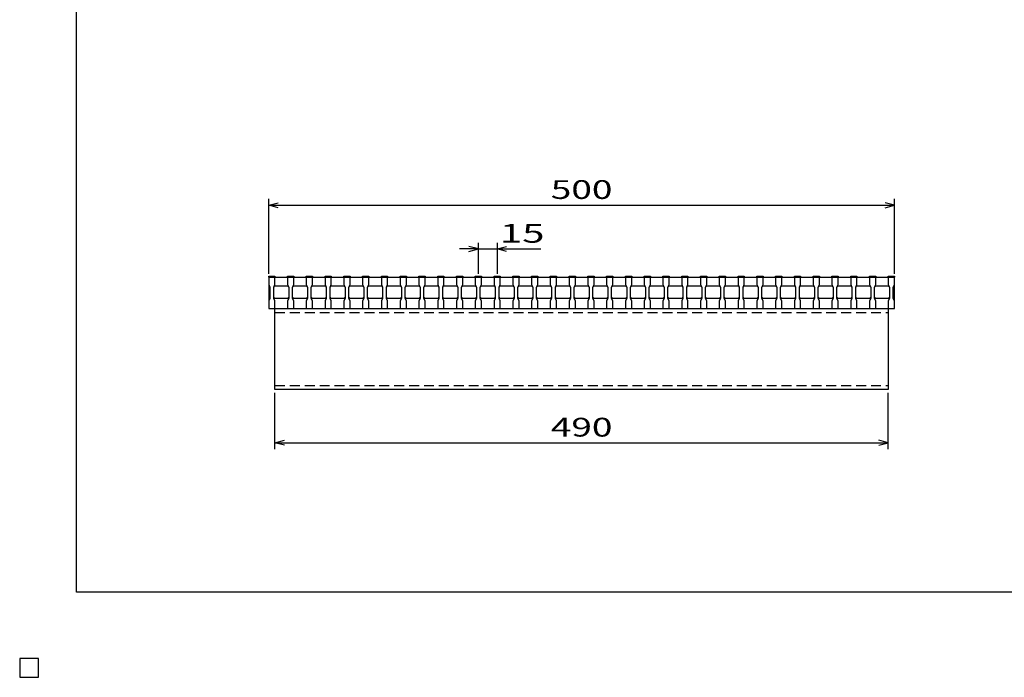
# Model space of a CAD drawing. Units: millimetres. Extents: x -182 to 173, y -128 to 105.
# Drawn here: x -182 to -25, y -128 to -23 of the extents above; entities that cross this region are included whole.
import ezdxf
from ezdxf.enums import TextEntityAlignment as Align

# ---------------------------------------------------------------- set-up
doc = ezdxf.new("R2010")
doc.units = ezdxf.units.MM
doc.header["$LTSCALE"] = 0.25
doc.linetypes.add('DASHED2', pattern=[9.525, 6.35, -3.175])
for name, color, linetype in [('16', 7, 'Continuous'), ('22', 7, 'Continuous'), ('24', 7, 'Continuous')]:
    doc.layers.add(name, color=color, linetype=linetype)
doc.styles.add('dcStyle0', font='txt.shx', dxfattribs={"width": 0.833333, "bigfont": 'bigfont'})

msp = doc.modelspace()

# ---------------------------------------------------------------- linework, layer by layer
at = {"color": 150, "linetype": 'Continuous', "lineweight": 25}
for p, q in [((-172.9, -114.65), (-172.9, 105.35)), ((173.1, -114.65), (-172.9, -114.65)), ((-179, -125.25), (-182, -125.25)), ((-182, -125.25), (-182, -128.25)), ((-179, -125.25), (-182, -125.25)), ((-182, -125.25), (-182, -128.25)), ((-179, -125.25), (-182, -125.25)), ((-182, -125.25), (-182, -128.25)), ((-179, -125.25), (-182, -125.25)), ((-182, -125.25), (-182, -128.25)), ((-179, -125.25), (-182, -125.25)), ((-182, -125.25), (-182, -128.25)), ((-179, -128.25), (-179, -125.25)), ((-179, -128.25), (-179, -125.25)), ((-179, -128.25), (-179, -125.25)), ((-179, -128.25), (-179, -125.25)), ((-179, -128.25), (-179, -125.25)), ((-182, -128.25), (-179, -128.25)), ((-182, -128.25), (-179, -128.25)), ((-182, -128.25), (-179, -128.25)), ((-182, -128.25), (-179, -128.25)), ((-182, -128.25), (-179, -128.25))]:
    msp.add_line(p, q, dxfattribs=at)
at = {"layer": '16', "color": 3, "linetype": 'Continuous', "lineweight": 25}
for p, q in [((-142.2, -64.25), (-142.2, -64.11)), ((-142.2, -64.11), (-141.2, -64.11)), ((-142.2, -64.25), (-142.2, -65.45)), ((-141.2, -64.25), (-142.2, -64.25)), ((-142.2, -64.25), (-142.2, -69.25)), ((-142.2, -64.25), (-42.2, -64.25)), ((-141.2, -64.11), (-141.2, -64.25)), ((-141.2, -65.45), (-141.2, -64.25)), ((-139.2, -64.25), (-139.2, -64.11)), ((-139.2, -64.11), (-138.2, -64.11)), ((-139.2, -64.25), (-139.2, -65.45)), ((-138.2, -64.25), (-139.2, -64.25)), ((-138.2, -64.11), (-138.2, -64.25)), ((-138.2, -65.45), (-138.2, -64.25)), ((-136.2, -64.25), (-136.2, -64.11)), ((-136.2, -64.11), (-135.2, -64.11)), ((-136.2, -64.25), (-136.2, -65.45)), ((-135.2, -64.25), (-136.2, -64.25)), ((-135.2, -64.11), (-135.2, -64.25)), ((-135.2, -65.45), (-135.2, -64.25)), ((-133.2, -64.25), (-133.2, -64.11)), ((-133.2, -64.11), (-132.2, -64.11)), ((-133.2, -64.25), (-133.2, -65.45)), ((-132.2, -64.25), (-133.2, -64.25)), ((-132.2, -64.11), (-132.2, -64.25)), ((-132.2, -65.45), (-132.2, -64.25)), ((-130.2, -64.25), (-130.2, -64.11)), ((-130.2, -64.11), (-129.2, -64.11)), ((-130.2, -64.25), (-130.2, -65.45)), ((-129.2, -64.25), (-130.2, -64.25)), ((-129.2, -64.11), (-129.2, -64.25)), ((-129.2, -65.45), (-129.2, -64.25)), ((-127.2, -64.25), (-127.2, -64.11)), ((-127.2, -64.11), (-126.2, -64.11)), ((-127.2, -64.25), (-127.2, -65.45)), ((-126.2, -64.25), (-127.2, -64.25)), ((-126.2, -64.11), (-126.2, -64.25)), ((-126.2, -65.45), (-126.2, -64.25)), ((-124.2, -64.25), (-124.2, -64.11)), ((-124.2, -64.11), (-123.2, -64.11)), ((-124.2, -64.25), (-124.2, -65.45)), ((-123.2, -64.25), (-124.2, -64.25)), ((-123.2, -64.11), (-123.2, -64.25)), ((-123.2, -65.45), (-123.2, -64.25)), ((-121.2, -64.25), (-121.2, -64.11)), ((-121.2, -64.11), (-120.2, -64.11)), ((-121.2, -64.25), (-121.2, -65.45)), ((-120.2, -64.25), (-121.2, -64.25)), ((-120.2, -64.11), (-120.2, -64.25)), ((-120.2, -65.45), (-120.2, -64.25)), ((-118.2, -64.25), (-118.2, -64.11)), ((-118.2, -64.11), (-117.2, -64.11)), ((-118.2, -64.25), (-118.2, -65.45)), ((-117.2, -64.25), (-118.2, -64.25)), ((-117.2, -64.11), (-117.2, -64.25)), ((-117.2, -65.45), (-117.2, -64.25)), ((-115.2, -64.25), (-115.2, -64.11)), ((-115.2, -64.11), (-114.2, -64.11)), ((-115.2, -64.25), (-115.2, -65.45)), ((-114.2, -64.25), (-115.2, -64.25)), ((-114.2, -64.11), (-114.2, -64.25)), ((-114.2, -65.45), (-114.2, -64.25)), ((-112.2, -64.25), (-112.2, -64.11)), ((-112.2, -64.11), (-111.2, -64.11)), ((-112.2, -64.25), (-112.2, -65.45)), ((-111.2, -64.25), (-112.2, -64.25)), ((-111.2, -64.11), (-111.2, -64.25)), ((-111.2, -65.45), (-111.2, -64.25)), ((-109.2, -64.25), (-109.2, -64.11)), ((-109.2, -64.11), (-108.2, -64.11)), ((-109.2, -64.25), (-109.2, -65.45)), ((-108.2, -64.25), (-109.2, -64.25)), ((-108.2, -64.11), (-108.2, -64.25)), ((-108.2, -65.45), (-108.2, -64.25)), ((-106.2, -64.25), (-106.2, -64.11)), ((-106.2, -64.11), (-105.2, -64.11)), ((-106.2, -64.25), (-106.2, -65.45)), ((-105.2, -64.25), (-106.2, -64.25)), ((-105.2, -64.11), (-105.2, -64.25)), ((-105.2, -65.45), (-105.2, -64.25)), ((-103.2, -64.25), (-103.2, -64.11)), ((-103.2, -64.11), (-102.2, -64.11)), ((-103.2, -64.25), (-103.2, -65.45)), ((-102.2, -64.25), (-103.2, -64.25)), ((-102.2, -64.11), (-102.2, -64.25)), ((-102.2, -65.45), (-102.2, -64.25)), ((-100.2, -64.25), (-100.2, -64.11)), ((-100.2, -64.11), (-99.2, -64.11)), ((-100.2, -64.25), (-100.2, -65.45)), ((-99.2, -64.25), (-100.2, -64.25)), ((-99.2, -64.11), (-99.2, -64.25)), ((-99.2, -65.45), (-99.2, -64.25)), ((-97.2, -64.25), (-97.2, -64.11)), ((-97.2, -64.11), (-96.2, -64.11)), ((-97.2, -64.25), (-97.2, -65.45)), ((-96.2, -64.25), (-97.2, -64.25)), ((-96.2, -64.11), (-96.2, -64.25)), ((-96.2, -65.45), (-96.2, -64.25)), ((-94.2, -64.25), (-94.2, -64.11)), ((-94.2, -64.11), (-93.2, -64.11)), ((-94.2, -64.25), (-94.2, -65.45)), ((-93.2, -64.25), (-94.2, -64.25)), ((-93.2, -64.11), (-93.2, -64.25)), ((-93.2, -65.45), (-93.2, -64.25)), ((-91.2, -64.25), (-91.2, -64.11)), ((-91.2, -64.11), (-90.2, -64.11)), ((-91.2, -64.25), (-91.2, -65.45)), ((-90.2, -64.25), (-91.2, -64.25)), ((-90.2, -64.11), (-90.2, -64.25)), ((-90.2, -65.45), (-90.2, -64.25)), ((-88.2, -64.25), (-88.2, -64.11)), ((-88.2, -64.11), (-87.2, -64.11)), ((-88.2, -64.25), (-88.2, -65.45)), ((-87.2, -64.25), (-88.2, -64.25)), ((-87.2, -64.11), (-87.2, -64.25)), ((-87.2, -65.45), (-87.2, -64.25)), ((-85.2, -64.25), (-85.2, -64.11)), ((-85.2, -64.11), (-84.2, -64.11)), ((-85.2, -64.25), (-85.2, -65.45)), ((-84.2, -64.25), (-85.2, -64.25)), ((-84.2, -64.11), (-84.2, -64.25)), ((-84.2, -65.45), (-84.2, -64.25)), ((-82.2, -64.25), (-82.2, -64.11)), ((-82.2, -64.11), (-81.2, -64.11)), ((-82.2, -64.25), (-82.2, -65.45)), ((-81.2, -64.25), (-82.2, -64.25)), ((-81.2, -64.11), (-81.2, -64.25)), ((-81.2, -65.45), (-81.2, -64.25)), ((-79.2, -64.25), (-79.2, -64.11)), ((-79.2, -64.11), (-78.2, -64.11)), ((-79.2, -64.25), (-79.2, -65.45)), ((-78.2, -64.25), (-79.2, -64.25)), ((-78.2, -64.11), (-78.2, -64.25)), ((-78.2, -65.45), (-78.2, -64.25)), ((-76.2, -64.25), (-76.2, -64.11)), ((-76.2, -64.11), (-75.2, -64.11)), ((-76.2, -64.25), (-76.2, -65.45)), ((-75.2, -64.25), (-76.2, -64.25)), ((-75.2, -64.11), (-75.2, -64.25)), ((-75.2, -65.45), (-75.2, -64.25)), ((-73.2, -64.25), (-73.2, -64.11)), ((-73.2, -64.11), (-72.2, -64.11)), ((-73.2, -64.25), (-73.2, -65.45)), ((-72.2, -64.25), (-73.2, -64.25)), ((-72.2, -64.11), (-72.2, -64.25)), ((-72.2, -65.45), (-72.2, -64.25)), ((-70.2, -64.25), (-70.2, -64.11)), ((-70.2, -64.11), (-69.2, -64.11)), ((-70.2, -64.25), (-70.2, -65.45)), ((-69.2, -64.25), (-70.2, -64.25)), ((-69.2, -64.11), (-69.2, -64.25)), ((-69.2, -65.45), (-69.2, -64.25)), ((-67.2, -64.25), (-67.2, -64.11)), ((-67.2, -64.11), (-66.2, -64.11)), ((-67.2, -64.25), (-67.2, -65.45)), ((-66.2, -64.25), (-67.2, -64.25)), ((-66.2, -64.11), (-66.2, -64.25)), ((-66.2, -65.45), (-66.2, -64.25)), ((-64.2, -64.25), (-64.2, -64.11)), ((-64.2, -64.11), (-63.2, -64.11)), ((-64.2, -64.25), (-64.2, -65.45)), ((-63.2, -64.25), (-64.2, -64.25)), ((-63.2, -64.11), (-63.2, -64.25)), ((-63.2, -65.45), (-63.2, -64.25)), ((-61.2, -64.25), (-61.2, -64.11)), ((-61.2, -64.11), (-60.2, -64.11)), ((-61.2, -64.25), (-61.2, -65.45)), ((-60.2, -64.25), (-61.2, -64.25)), ((-60.2, -64.11), (-60.2, -64.25)), ((-60.2, -65.45), (-60.2, -64.25)), ((-58.2, -64.25), (-58.2, -64.11)), ((-58.2, -64.11), (-57.2, -64.11)), ((-58.2, -64.25), (-58.2, -65.45)), ((-57.2, -64.25), (-58.2, -64.25)), ((-57.2, -64.11), (-57.2, -64.25)), ((-57.2, -65.45), (-57.2, -64.25)), ((-55.2, -64.25), (-55.2, -64.11)), ((-55.2, -64.11), (-54.2, -64.11)), ((-55.2, -64.25), (-55.2, -65.45)), ((-54.2, -64.25), (-55.2, -64.25)), ((-54.2, -64.11), (-54.2, -64.25)), ((-54.2, -65.45), (-54.2, -64.25)), ((-52.2, -64.25), (-52.2, -64.11)), ((-52.2, -64.11), (-51.2, -64.11)), ((-52.2, -64.25), (-52.2, -65.45)), ((-51.2, -64.25), (-52.2, -64.25)), ((-51.2, -64.11), (-51.2, -64.25)), ((-51.2, -65.45), (-51.2, -64.25)), ((-49.2, -64.25), (-49.2, -64.11)), ((-49.2, -64.11), (-48.2, -64.11)), ((-49.2, -64.25), (-49.2, -65.45)), ((-48.2, -64.25), (-49.2, -64.25)), ((-48.2, -64.11), (-48.2, -64.25)), ((-48.2, -65.45), (-48.2, -64.25)), ((-46.2, -64.25), (-46.2, -64.11)), ((-46.2, -64.11), (-45.2, -64.11)), ((-46.2, -64.25), (-46.2, -65.45)), ((-45.2, -64.25), (-46.2, -64.25)), ((-45.2, -64.11), (-45.2, -64.25)), ((-45.2, -65.45), (-45.2, -64.25)), ((-43.2, -64.25), (-43.2, -64.11)), ((-43.2, -64.11), (-42.2, -64.11)), ((-43.2, -64.25), (-43.2, -65.45)), ((-42.2, -64.25), (-43.2, -64.25)), ((-42.2, -64.11), (-42.2, -64.25)), ((-42.2, -65.45), (-42.2, -64.25)), ((-42.2, -69.25), (-42.2, -64.25)), ((-142.2, -65.45), (-142, -65.85)), ((-142, -65.85), (-142, -67.65)), ((-141.4, -65.85), (-141.2, -65.45)), ((-141.4, -65.85), (-141.2, -65.65)), ((-141.4, -67.65), (-141.4, -65.85)), ((-141.2, -65.65), (-139.2, -65.65)), ((-139.2, -65.45), (-139, -65.85)), ((-139.2, -65.65), (-139, -65.85)), ((-139, -65.85), (-139, -67.65)), ((-138.4, -65.85), (-138.2, -65.45)), ((-138.4, -65.85), (-138.2, -65.65)), ((-138.4, -67.65), (-138.4, -65.85)), ((-138.2, -65.65), (-136.2, -65.65)), ((-136.2, -65.45), (-136, -65.85)), ((-136.2, -65.65), (-136, -65.85)), ((-136, -65.85), (-136, -67.65)), ((-135.4, -65.85), (-135.2, -65.45)), ((-135.4, -65.85), (-135.2, -65.65)), ((-135.4, -67.65), (-135.4, -65.85)), ((-135.2, -65.65), (-133.2, -65.65)), ((-133.2, -65.45), (-133, -65.85)), ((-133.2, -65.65), (-133, -65.85)), ((-133, -65.85), (-133, -67.65)), ((-132.4, -65.85), (-132.2, -65.45)), ((-132.4, -65.85), (-132.2, -65.65)), ((-132.4, -67.65), (-132.4, -65.85)), ((-132.2, -65.65), (-130.2, -65.65)), ((-130.2, -65.45), (-130, -65.85)), ((-130.2, -65.65), (-130, -65.85)), ((-130, -65.85), (-130, -67.65)), ((-129.4, -65.85), (-129.2, -65.45)), ((-129.4, -65.85), (-129.2, -65.65)), ((-129.4, -67.65), (-129.4, -65.85)), ((-129.2, -65.65), (-127.2, -65.65)), ((-127.2, -65.45), (-127, -65.85)), ((-127.2, -65.65), (-127, -65.85)), ((-127, -65.85), (-127, -67.65)), ((-126.4, -65.85), (-126.2, -65.45)), ((-126.4, -65.85), (-126.2, -65.65)), ((-126.4, -67.65), (-126.4, -65.85)), ((-126.2, -65.65), (-124.2, -65.65)), ((-124.2, -65.45), (-124, -65.85)), ((-124.2, -65.65), (-124, -65.85)), ((-124, -65.85), (-124, -67.65)), ((-123.4, -65.85), (-123.2, -65.45)), ((-123.4, -65.85), (-123.2, -65.65)), ((-123.4, -67.65), (-123.4, -65.85)), ((-123.2, -65.65), (-121.2, -65.65)), ((-121.2, -65.45), (-121, -65.85)), ((-121.2, -65.65), (-121, -65.85)), ((-121, -65.85), (-121, -67.65)), ((-120.4, -65.85), (-120.2, -65.45)), ((-120.4, -65.85), (-120.2, -65.65)), ((-120.4, -67.65), (-120.4, -65.85)), ((-120.2, -65.65), (-118.2, -65.65)), ((-118.2, -65.45), (-118, -65.85)), ((-118.2, -65.65), (-118, -65.85)), ((-118, -65.85), (-118, -67.65)), ((-117.4, -65.85), (-117.2, -65.45)), ((-117.4, -65.85), (-117.2, -65.65)), ((-117.4, -67.65), (-117.4, -65.85)), ((-117.2, -65.65), (-115.2, -65.65)), ((-115.2, -65.45), (-115, -65.85)), ((-115.2, -65.65), (-115, -65.85)), ((-115, -65.85), (-115, -67.65)), ((-114.4, -65.85), (-114.2, -65.45)), ((-114.4, -65.85), (-114.2, -65.65)), ((-114.4, -67.65), (-114.4, -65.85)), ((-114.2, -65.65), (-112.2, -65.65)), ((-112.2, -65.45), (-112, -65.85)), ((-112.2, -65.65), (-112, -65.85)), ((-112, -65.85), (-112, -67.65)), ((-111.4, -65.85), (-111.2, -65.45)), ((-111.4, -65.85), (-111.2, -65.65)), ((-111.4, -67.65), (-111.4, -65.85)), ((-111.2, -65.65), (-109.2, -65.65)), ((-109.2, -65.45), (-109, -65.85)), ((-109.2, -65.65), (-109, -65.85)), ((-109, -65.85), (-109, -67.65)), ((-108.4, -65.85), (-108.2, -65.45)), ((-108.4, -65.85), (-108.2, -65.65)), ((-108.4, -67.65), (-108.4, -65.85)), ((-108.2, -65.65), (-106.2, -65.65)), ((-106.2, -65.45), (-106, -65.85)), ((-106.2, -65.65), (-106, -65.85)), ((-106, -65.85), (-106, -67.65)), ((-105.4, -65.85), (-105.2, -65.45)), ((-105.4, -65.85), (-105.2, -65.65)), ((-105.4, -67.65), (-105.4, -65.85)), ((-105.2, -65.65), (-103.2, -65.65)), ((-103.2, -65.45), (-103, -65.85)), ((-103.2, -65.65), (-103, -65.85)), ((-103, -65.85), (-103, -67.65)), ((-102.4, -65.85), (-102.2, -65.45)), ((-102.4, -65.85), (-102.2, -65.65)), ((-102.4, -67.65), (-102.4, -65.85)), ((-102.2, -65.65), (-100.2, -65.65)), ((-100.2, -65.45), (-100, -65.85)), ((-100.2, -65.65), (-100, -65.85)), ((-100, -65.85), (-100, -67.65)), ((-99.4, -65.85), (-99.2, -65.45)), ((-99.4, -65.85), (-99.2, -65.65)), ((-99.4, -67.65), (-99.4, -65.85)), ((-99.2, -65.65), (-97.2, -65.65)), ((-97.2, -65.45), (-97, -65.85)), ((-97.2, -65.65), (-97, -65.85)), ((-97, -65.85), (-97, -67.65)), ((-96.4, -65.85), (-96.2, -65.45)), ((-96.4, -65.85), (-96.2, -65.65)), ((-96.4, -67.65), (-96.4, -65.85)), ((-96.2, -65.65), (-94.2, -65.65)), ((-94.2, -65.45), (-94, -65.85)), ((-94.2, -65.65), (-94, -65.85)), ((-94, -65.85), (-94, -67.65)), ((-93.4, -65.85), (-93.2, -65.45)), ((-93.4, -65.85), (-93.2, -65.65)), ((-93.4, -67.65), (-93.4, -65.85)), ((-93.2, -65.65), (-91.2, -65.65)), ((-91.2, -65.45), (-91, -65.85)), ((-91.2, -65.65), (-91, -65.85)), ((-91, -65.85), (-91, -67.65)), ((-90.4, -65.85), (-90.2, -65.45)), ((-90.4, -65.85), (-90.2, -65.65)), ((-90.4, -67.65), (-90.4, -65.85)), ((-90.2, -65.65), (-88.2, -65.65)), ((-88.2, -65.45), (-88, -65.85)), ((-88.2, -65.65), (-88, -65.85)), ((-88, -65.85), (-88, -67.65)), ((-87.4, -65.85), (-87.2, -65.45)), ((-87.4, -65.85), (-87.2, -65.65)), ((-87.4, -67.65), (-87.4, -65.85)), ((-87.2, -65.65), (-85.2, -65.65)), ((-85.2, -65.45), (-85, -65.85)), ((-85.2, -65.65), (-85, -65.85)), ((-85, -65.85), (-85, -67.65)), ((-84.4, -65.85), (-84.2, -65.45)), ((-84.4, -65.85), (-84.2, -65.65)), ((-84.4, -67.65), (-84.4, -65.85)), ((-84.2, -65.65), (-82.2, -65.65)), ((-82.2, -65.45), (-82, -65.85)), ((-82.2, -65.65), (-82, -65.85)), ((-82, -65.85), (-82, -67.65)), ((-81.4, -65.85), (-81.2, -65.45)), ((-81.4, -65.85), (-81.2, -65.65)), ((-81.4, -67.65), (-81.4, -65.85)), ((-81.2, -65.65), (-79.2, -65.65)), ((-79.2, -65.45), (-79, -65.85)), ((-79.2, -65.65), (-79, -65.85)), ((-79, -65.85), (-79, -67.65)), ((-78.4, -65.85), (-78.2, -65.45)), ((-78.4, -65.85), (-78.2, -65.65)), ((-78.4, -67.65), (-78.4, -65.85)), ((-78.2, -65.65), (-76.2, -65.65)), ((-76.2, -65.45), (-76, -65.85)), ((-76.2, -65.65), (-76, -65.85)), ((-76, -65.85), (-76, -67.65)), ((-75.4, -65.85), (-75.2, -65.45)), ((-75.4, -65.85), (-75.2, -65.65)), ((-75.4, -67.65), (-75.4, -65.85)), ((-75.2, -65.65), (-73.2, -65.65)), ((-73.2, -65.45), (-73, -65.85)), ((-73.2, -65.65), (-73, -65.85)), ((-73, -65.85), (-73, -67.65)), ((-72.4, -65.85), (-72.2, -65.45)), ((-72.4, -65.85), (-72.2, -65.65)), ((-72.4, -67.65), (-72.4, -65.85)), ((-72.2, -65.65), (-70.2, -65.65)), ((-70.2, -65.45), (-70, -65.85)), ((-70.2, -65.65), (-70, -65.85)), ((-70, -65.85), (-70, -67.65)), ((-69.4, -65.85), (-69.2, -65.45)), ((-69.4, -65.85), (-69.2, -65.65)), ((-69.4, -67.65), (-69.4, -65.85)), ((-69.2, -65.65), (-67.2, -65.65)), ((-67.2, -65.45), (-67, -65.85)), ((-67.2, -65.65), (-67, -65.85)), ((-67, -65.85), (-67, -67.65)), ((-66.4, -65.85), (-66.2, -65.45)), ((-66.4, -65.85), (-66.2, -65.65)), ((-66.4, -67.65), (-66.4, -65.85)), ((-66.2, -65.65), (-64.2, -65.65)), ((-64.2, -65.45), (-64, -65.85)), ((-64.2, -65.65), (-64, -65.85)), ((-64, -65.85), (-64, -67.65)), ((-63.4, -65.85), (-63.2, -65.45)), ((-63.4, -65.85), (-63.2, -65.65)), ((-63.4, -67.65), (-63.4, -65.85)), ((-63.2, -65.65), (-61.2, -65.65)), ((-61.2, -65.45), (-61, -65.85)), ((-61.2, -65.65), (-61, -65.85)), ((-61, -65.85), (-61, -67.65)), ((-60.4, -65.85), (-60.2, -65.45)), ((-60.4, -65.85), (-60.2, -65.65)), ((-60.4, -67.65), (-60.4, -65.85)), ((-60.2, -65.65), (-58.2, -65.65)), ((-58.2, -65.45), (-58, -65.85)), ((-58.2, -65.65), (-58, -65.85)), ((-58, -65.85), (-58, -67.65)), ((-57.4, -65.85), (-57.2, -65.45)), ((-57.4, -65.85), (-57.2, -65.65)), ((-57.4, -67.65), (-57.4, -65.85)), ((-57.2, -65.65), (-55.2, -65.65)), ((-55.2, -65.45), (-55, -65.85)), ((-55.2, -65.65), (-55, -65.85)), ((-55, -65.85), (-55, -67.65)), ((-54.4, -65.85), (-54.2, -65.45)), ((-54.4, -65.85), (-54.2, -65.65)), ((-54.4, -67.65), (-54.4, -65.85)), ((-54.2, -65.65), (-52.2, -65.65)), ((-52.2, -65.45), (-52, -65.85)), ((-52.2, -65.65), (-52, -65.85)), ((-52, -65.85), (-52, -67.65)), ((-51.4, -65.85), (-51.2, -65.45)), ((-51.4, -65.85), (-51.2, -65.65)), ((-51.4, -67.65), (-51.4, -65.85)), ((-51.2, -65.65), (-49.2, -65.65)), ((-49.2, -65.45), (-49, -65.85)), ((-49.2, -65.65), (-49, -65.85)), ((-49, -65.85), (-49, -67.65)), ((-48.4, -65.85), (-48.2, -65.45)), ((-48.4, -65.85), (-48.2, -65.65)), ((-48.4, -67.65), (-48.4, -65.85)), ((-48.2, -65.65), (-46.2, -65.65)), ((-46.2, -65.45), (-46, -65.85)), ((-46.2, -65.65), (-46, -65.85)), ((-46, -65.85), (-46, -67.65)), ((-45.4, -65.85), (-45.2, -65.45)), ((-45.4, -65.85), (-45.2, -65.65)), ((-45.4, -67.65), (-45.4, -65.85)), ((-45.2, -65.65), (-43.2, -65.65)), ((-43.2, -65.45), (-43, -65.85)), ((-43.2, -65.65), (-43, -65.85)), ((-43, -65.85), (-43, -67.65)), ((-42.4, -65.85), (-42.2, -65.45)), ((-42.4, -67.65), (-42.4, -65.85)), ((-142, -67.65), (-142.2, -68.05)), ((-141.2, -67.65), (-141.4, -67.45)), ((-141.2, -68.05), (-141.4, -67.65)), ((-139.2, -67.65), (-141.2, -67.65)), ((-139, -67.45), (-139.2, -67.65)), ((-139, -67.65), (-139.2, -68.05)), ((-138.2, -67.65), (-138.4, -67.45)), ((-138.2, -68.05), (-138.4, -67.65)), ((-136.2, -67.65), (-138.2, -67.65)), ((-136, -67.45), (-136.2, -67.65)), ((-136, -67.65), (-136.2, -68.05)), ((-135.2, -67.65), (-135.4, -67.45)), ((-135.2, -68.05), (-135.4, -67.65)), ((-133.2, -67.65), (-135.2, -67.65)), ((-133, -67.45), (-133.2, -67.65)), ((-133, -67.65), (-133.2, -68.05)), ((-132.2, -67.65), (-132.4, -67.45)), ((-132.2, -68.05), (-132.4, -67.65)), ((-130.2, -67.65), (-132.2, -67.65)), ((-130, -67.45), (-130.2, -67.65)), ((-130, -67.65), (-130.2, -68.05)), ((-129.2, -67.65), (-129.4, -67.45)), ((-129.2, -68.05), (-129.4, -67.65)), ((-127.2, -67.65), (-129.2, -67.65)), ((-127, -67.45), (-127.2, -67.65)), ((-127, -67.65), (-127.2, -68.05)), ((-126.2, -67.65), (-126.4, -67.45)), ((-126.2, -68.05), (-126.4, -67.65)), ((-124.2, -67.65), (-126.2, -67.65)), ((-124, -67.45), (-124.2, -67.65)), ((-124, -67.65), (-124.2, -68.05)), ((-123.2, -67.65), (-123.4, -67.45)), ((-123.2, -68.05), (-123.4, -67.65)), ((-121.2, -67.65), (-123.2, -67.65)), ((-121, -67.45), (-121.2, -67.65)), ((-121, -67.65), (-121.2, -68.05)), ((-120.2, -67.65), (-120.4, -67.45)), ((-120.2, -68.05), (-120.4, -67.65)), ((-118.2, -67.65), (-120.2, -67.65)), ((-118, -67.45), (-118.2, -67.65)), ((-118, -67.65), (-118.2, -68.05)), ((-117.2, -67.65), (-117.4, -67.45)), ((-117.2, -68.05), (-117.4, -67.65)), ((-115.2, -67.65), (-117.2, -67.65)), ((-115, -67.45), (-115.2, -67.65)), ((-115, -67.65), (-115.2, -68.05)), ((-114.2, -67.65), (-114.4, -67.45)), ((-114.2, -68.05), (-114.4, -67.65)), ((-112.2, -67.65), (-114.2, -67.65)), ((-112, -67.45), (-112.2, -67.65)), ((-112, -67.65), (-112.2, -68.05)), ((-111.2, -67.65), (-111.4, -67.45)), ((-111.2, -68.05), (-111.4, -67.65)), ((-109.2, -67.65), (-111.2, -67.65)), ((-109, -67.45), (-109.2, -67.65)), ((-109, -67.65), (-109.2, -68.05)), ((-108.2, -67.65), (-108.4, -67.45)), ((-108.2, -68.05), (-108.4, -67.65)), ((-106.2, -67.65), (-108.2, -67.65)), ((-106, -67.45), (-106.2, -67.65)), ((-106, -67.65), (-106.2, -68.05)), ((-105.2, -67.65), (-105.4, -67.45)), ((-105.2, -68.05), (-105.4, -67.65)), ((-103.2, -67.65), (-105.2, -67.65)), ((-103, -67.45), (-103.2, -67.65)), ((-103, -67.65), (-103.2, -68.05)), ((-102.2, -67.65), (-102.4, -67.45)), ((-102.2, -68.05), (-102.4, -67.65)), ((-100.2, -67.65), (-102.2, -67.65)), ((-100, -67.45), (-100.2, -67.65)), ((-100, -67.65), (-100.2, -68.05)), ((-99.2, -67.65), (-99.4, -67.45)), ((-99.2, -68.05), (-99.4, -67.65)), ((-97.2, -67.65), (-99.2, -67.65)), ((-97, -67.45), (-97.2, -67.65)), ((-97, -67.65), (-97.2, -68.05)), ((-96.2, -67.65), (-96.4, -67.45)), ((-96.2, -68.05), (-96.4, -67.65)), ((-94.2, -67.65), (-96.2, -67.65)), ((-94, -67.45), (-94.2, -67.65)), ((-94, -67.65), (-94.2, -68.05)), ((-93.2, -67.65), (-93.4, -67.45)), ((-93.2, -68.05), (-93.4, -67.65)), ((-91.2, -67.65), (-93.2, -67.65)), ((-91, -67.45), (-91.2, -67.65)), ((-91, -67.65), (-91.2, -68.05)), ((-90.2, -67.65), (-90.4, -67.45)), ((-90.2, -68.05), (-90.4, -67.65)), ((-88.2, -67.65), (-90.2, -67.65)), ((-88, -67.45), (-88.2, -67.65)), ((-88, -67.65), (-88.2, -68.05)), ((-87.2, -67.65), (-87.4, -67.45)), ((-87.2, -68.05), (-87.4, -67.65)), ((-85.2, -67.65), (-87.2, -67.65)), ((-85, -67.45), (-85.2, -67.65)), ((-85, -67.65), (-85.2, -68.05)), ((-84.2, -67.65), (-84.4, -67.45)), ((-84.2, -68.05), (-84.4, -67.65)), ((-82.2, -67.65), (-84.2, -67.65)), ((-82, -67.45), (-82.2, -67.65)), ((-82, -67.65), (-82.2, -68.05)), ((-81.2, -67.65), (-81.4, -67.45)), ((-81.2, -68.05), (-81.4, -67.65)), ((-79.2, -67.65), (-81.2, -67.65)), ((-79, -67.45), (-79.2, -67.65)), ((-79, -67.65), (-79.2, -68.05)), ((-78.2, -67.65), (-78.4, -67.45)), ((-78.2, -68.05), (-78.4, -67.65)), ((-76.2, -67.65), (-78.2, -67.65)), ((-76, -67.45), (-76.2, -67.65)), ((-76, -67.65), (-76.2, -68.05)), ((-75.2, -67.65), (-75.4, -67.45)), ((-75.2, -68.05), (-75.4, -67.65)), ((-73.2, -67.65), (-75.2, -67.65)), ((-73, -67.45), (-73.2, -67.65)), ((-73, -67.65), (-73.2, -68.05)), ((-72.2, -67.65), (-72.4, -67.45)), ((-72.2, -68.05), (-72.4, -67.65)), ((-70.2, -67.65), (-72.2, -67.65)), ((-70, -67.45), (-70.2, -67.65)), ((-70, -67.65), (-70.2, -68.05)), ((-69.2, -67.65), (-69.4, -67.45)), ((-69.2, -68.05), (-69.4, -67.65)), ((-67.2, -67.65), (-69.2, -67.65)), ((-67, -67.45), (-67.2, -67.65)), ((-67, -67.65), (-67.2, -68.05)), ((-66.2, -67.65), (-66.4, -67.45)), ((-66.2, -68.05), (-66.4, -67.65)), ((-64.2, -67.65), (-66.2, -67.65)), ((-64, -67.45), (-64.2, -67.65)), ((-64, -67.65), (-64.2, -68.05)), ((-63.2, -67.65), (-63.4, -67.45)), ((-63.2, -68.05), (-63.4, -67.65)), ((-61.2, -67.65), (-63.2, -67.65)), ((-61, -67.45), (-61.2, -67.65)), ((-61, -67.65), (-61.2, -68.05)), ((-60.2, -67.65), (-60.4, -67.45)), ((-60.2, -68.05), (-60.4, -67.65)), ((-58.2, -67.65), (-60.2, -67.65)), ((-58, -67.45), (-58.2, -67.65)), ((-58, -67.65), (-58.2, -68.05)), ((-57.2, -67.65), (-57.4, -67.45)), ((-57.2, -68.05), (-57.4, -67.65)), ((-55.2, -67.65), (-57.2, -67.65)), ((-55, -67.45), (-55.2, -67.65)), ((-55, -67.65), (-55.2, -68.05)), ((-54.2, -67.65), (-54.4, -67.45)), ((-54.2, -68.05), (-54.4, -67.65)), ((-52.2, -67.65), (-54.2, -67.65)), ((-52, -67.45), (-52.2, -67.65)), ((-52, -67.65), (-52.2, -68.05)), ((-51.2, -67.65), (-51.4, -67.45)), ((-51.2, -68.05), (-51.4, -67.65)), ((-49.2, -67.65), (-51.2, -67.65)), ((-49, -67.45), (-49.2, -67.65)), ((-49, -67.65), (-49.2, -68.05)), ((-48.2, -67.65), (-48.4, -67.45)), ((-48.2, -68.05), (-48.4, -67.65)), ((-46.2, -67.65), (-48.2, -67.65)), ((-46, -67.45), (-46.2, -67.65)), ((-46, -67.65), (-46.2, -68.05)), ((-45.2, -67.65), (-45.4, -67.45)), ((-45.2, -68.05), (-45.4, -67.65)), ((-43.2, -67.65), (-45.2, -67.65)), ((-43, -67.45), (-43.2, -67.65)), ((-43, -67.65), (-43.2, -68.05)), ((-42.2, -68.05), (-42.4, -67.65)), ((-142.2, -68.05), (-142.2, -69.25)), ((-141.2, -69.25), (-141.2, -68.05)), ((-139.2, -68.05), (-139.2, -69.25)), ((-138.2, -69.25), (-138.2, -68.05)), ((-136.2, -68.05), (-136.2, -69.25)), ((-135.2, -69.25), (-135.2, -68.05)), ((-133.2, -68.05), (-133.2, -69.25)), ((-132.2, -69.25), (-132.2, -68.05)), ((-130.2, -68.05), (-130.2, -69.25)), ((-129.2, -69.25), (-129.2, -68.05)), ((-127.2, -68.05), (-127.2, -69.25)), ((-126.2, -69.25), (-126.2, -68.05)), ((-124.2, -68.05), (-124.2, -69.25)), ((-123.2, -69.25), (-123.2, -68.05)), ((-121.2, -68.05), (-121.2, -69.25)), ((-120.2, -69.25), (-120.2, -68.05)), ((-118.2, -68.05), (-118.2, -69.25)), ((-117.2, -69.25), (-117.2, -68.05)), ((-115.2, -68.05), (-115.2, -69.25)), ((-114.2, -69.25), (-114.2, -68.05)), ((-112.2, -68.05), (-112.2, -69.25)), ((-111.2, -69.25), (-111.2, -68.05)), ((-109.2, -68.05), (-109.2, -69.25)), ((-108.2, -69.25), (-108.2, -68.05)), ((-106.2, -68.05), (-106.2, -69.25)), ((-105.2, -69.25), (-105.2, -68.05)), ((-103.2, -68.05), (-103.2, -69.25)), ((-102.2, -69.25), (-102.2, -68.05)), ((-100.2, -68.05), (-100.2, -69.25)), ((-99.2, -69.25), (-99.2, -68.05)), ((-97.2, -68.05), (-97.2, -69.25)), ((-96.2, -69.25), (-96.2, -68.05)), ((-94.2, -68.05), (-94.2, -69.25)), ((-93.2, -69.25), (-93.2, -68.05)), ((-91.2, -68.05), (-91.2, -69.25)), ((-90.2, -69.25), (-90.2, -68.05)), ((-88.2, -68.05), (-88.2, -69.25)), ((-87.2, -69.25), (-87.2, -68.05)), ((-85.2, -68.05), (-85.2, -69.25)), ((-84.2, -69.25), (-84.2, -68.05)), ((-82.2, -68.05), (-82.2, -69.25)), ((-81.2, -69.25), (-81.2, -68.05)), ((-79.2, -68.05), (-79.2, -69.25)), ((-78.2, -69.25), (-78.2, -68.05)), ((-76.2, -68.05), (-76.2, -69.25)), ((-75.2, -69.25), (-75.2, -68.05)), ((-73.2, -68.05), (-73.2, -69.25)), ((-72.2, -69.25), (-72.2, -68.05)), ((-70.2, -68.05), (-70.2, -69.25)), ((-69.2, -69.25), (-69.2, -68.05)), ((-67.2, -68.05), (-67.2, -69.25)), ((-66.2, -69.25), (-66.2, -68.05)), ((-64.2, -68.05), (-64.2, -69.25)), ((-63.2, -69.25), (-63.2, -68.05)), ((-61.2, -68.05), (-61.2, -69.25)), ((-60.2, -69.25), (-60.2, -68.05)), ((-58.2, -68.05), (-58.2, -69.25)), ((-57.2, -69.25), (-57.2, -68.05)), ((-55.2, -68.05), (-55.2, -69.25)), ((-54.2, -69.25), (-54.2, -68.05)), ((-52.2, -68.05), (-52.2, -69.25)), ((-51.2, -69.25), (-51.2, -68.05)), ((-49.2, -68.05), (-49.2, -69.25)), ((-48.2, -69.25), (-48.2, -68.05)), ((-46.2, -68.05), (-46.2, -69.25)), ((-45.2, -69.25), (-45.2, -68.05)), ((-43.2, -68.05), (-43.2, -69.25)), ((-42.2, -69.25), (-42.2, -68.05)), ((-142.2, -69.25), (-141.2, -69.25)), ((-142.2, -69.25), (-42.2, -69.25)), ((-141.2, -69.25), (-43.2, -69.25)), ((-141.2, -82.25), (-141.2, -69.25)), ((-139.2, -69.25), (-138.2, -69.25)), ((-136.2, -69.25), (-135.2, -69.25)), ((-133.2, -69.25), (-132.2, -69.25)), ((-130.2, -69.25), (-129.2, -69.25)), ((-127.2, -69.25), (-126.2, -69.25)), ((-124.2, -69.25), (-123.2, -69.25)), ((-121.2, -69.25), (-120.2, -69.25)), ((-118.2, -69.25), (-117.2, -69.25)), ((-115.2, -69.25), (-114.2, -69.25)), ((-112.2, -69.25), (-111.2, -69.25)), ((-109.2, -69.25), (-108.2, -69.25)), ((-106.2, -69.25), (-105.2, -69.25)), ((-103.2, -69.25), (-102.2, -69.25)), ((-100.2, -69.25), (-99.2, -69.25)), ((-97.2, -69.25), (-96.2, -69.25)), ((-94.2, -69.25), (-93.2, -69.25)), ((-91.2, -69.25), (-90.2, -69.25)), ((-88.2, -69.25), (-87.2, -69.25)), ((-85.2, -69.25), (-84.2, -69.25)), ((-82.2, -69.25), (-81.2, -69.25)), ((-79.2, -69.25), (-78.2, -69.25)), ((-76.2, -69.25), (-75.2, -69.25)), ((-73.2, -69.25), (-72.2, -69.25)), ((-70.2, -69.25), (-69.2, -69.25)), ((-67.2, -69.25), (-66.2, -69.25)), ((-64.2, -69.25), (-63.2, -69.25)), ((-61.2, -69.25), (-60.2, -69.25)), ((-58.2, -69.25), (-57.2, -69.25)), ((-55.2, -69.25), (-54.2, -69.25)), ((-52.2, -69.25), (-51.2, -69.25)), ((-49.2, -69.25), (-48.2, -69.25)), ((-46.2, -69.25), (-45.2, -69.25)), ((-43.2, -69.25), (-42.2, -69.25)), ((-43.2, -69.25), (-43.2, -82.25)), ((-43.2, -82.25), (-141.2, -82.25)), ((-179, -125.25), (-182, -125.25)), ((-182, -125.25), (-182, -128.25)), ((-179, -125.25), (-182, -125.25)), ((-182, -125.25), (-182, -128.25)), ((-179, -125.25), (-182, -125.25)), ((-182, -125.25), (-182, -128.25)), ((-179, -125.25), (-182, -125.25)), ((-182, -125.25), (-182, -128.25)), ((-179, -125.25), (-182, -125.25)), ((-182, -125.25), (-182, -128.25)), ((-179, -128.25), (-179, -125.25)), ((-179, -128.25), (-179, -125.25)), ((-179, -128.25), (-179, -125.25)), ((-179, -128.25), (-179, -125.25)), ((-179, -128.25), (-179, -125.25)), ((-182, -128.25), (-179, -128.25)), ((-182, -128.25), (-179, -128.25)), ((-182, -128.25), (-179, -128.25)), ((-182, -128.25), (-179, -128.25)), ((-182, -128.25), (-179, -128.25))]:
    msp.add_line(p, q, dxfattribs=at)
at = {"layer": '16', "color": 3, "linetype": 'DASHED2', "lineweight": 25}
for p, q in [((-141.2, -69.89), (-43.2, -69.89)), ((-141.2, -81.61), (-43.2, -81.61))]:
    msp.add_line(p, q, dxfattribs=at)
at = {"layer": '22', "color": 4, "linetype": 'Continuous', "lineweight": 25}
for p, q in [((-142.2, -63.75), (-142.2, -51.75)), ((-42.2, -63.75), (-42.2, -51.75)), ((-142.2, -52.75), (-140.7, -52.35)), ((-140.7, -53.15), (-142.2, -52.75)), ((-142.2, -52.75), (-42.2, -52.75)), ((-42.2, -52.75), (-43.7, -52.35)), ((-43.7, -53.15), (-42.2, -52.75)), ((-108.7, -59.75), (-111.7, -59.75)), ((-108.7, -59.75), (-110.2, -59.35)), ((-110.2, -60.15), (-108.7, -59.75)), ((-108.7, -63.75), (-108.7, -58.75)), ((-108.7, -59.75), (-105.7, -59.75)), ((-105.7, -58.75), (-105.7, -63.75)), ((-105.7, -59.75), (-104.2, -59.35)), ((-104.2, -60.15), (-105.7, -59.75)), ((-105.7, -59.75), (-98.7, -59.75)), ((-141.2, -91.75), (-141.2, -82.75)), ((-43.2, -91.75), (-43.2, -82.75)), ((-141.2, -90.75), (-139.7, -90.35)), ((-139.7, -91.15), (-141.2, -90.75)), ((-141.2, -90.75), (-43.2, -90.75)), ((-43.2, -90.75), (-44.7, -90.35)), ((-44.7, -91.15), (-43.2, -90.75))]:
    msp.add_line(p, q, dxfattribs=at)
at = {"layer": '22', "color": 2, "linetype": 'Continuous', "lineweight": 25}
for p, q in [((-179, -125.25), (-182, -125.25)), ((-182, -125.25), (-182, -128.25)), ((-179, -125.25), (-182, -125.25)), ((-182, -125.25), (-182, -128.25)), ((-179, -125.25), (-182, -125.25)), ((-182, -125.25), (-182, -128.25)), ((-179, -128.25), (-179, -125.25)), ((-179, -128.25), (-179, -125.25)), ((-179, -128.25), (-179, -125.25)), ((-182, -128.25), (-179, -128.25)), ((-182, -128.25), (-179, -128.25)), ((-182, -128.25), (-179, -128.25))]:
    msp.add_line(p, q, dxfattribs=at)
at = {"layer": '24', "color": 4, "linetype": 'Continuous', "lineweight": 25}
for p, q in [((-179, -125.25), (-182, -125.25)), ((-182, -125.25), (-182, -128.25)), ((-179, -125.25), (-182, -125.25)), ((-182, -125.25), (-182, -128.25)), ((-179, -125.25), (-182, -125.25)), ((-182, -125.25), (-182, -128.25)), ((-179, -128.25), (-179, -125.25)), ((-179, -128.25), (-179, -125.25)), ((-179, -128.25), (-179, -125.25)), ((-182, -128.25), (-179, -128.25)), ((-182, -128.25), (-179, -128.25)), ((-182, -128.25), (-179, -128.25))]:
    msp.add_line(p, q, dxfattribs=at)

# ---------------------------------------------------------------- texts
at = {"layer": '22', "color": 2, "style": 'dcStyle0', "width": 0.833333}
for s, p, p2 in [(' 500 ', (-98.45, -51.75), (-85.95, -51.75)), (' 15 ', (-106.7, -58.75), (-96.7, -58.75)), (' 490 ', (-98.45, -89.75), (-85.95, -89.75))]:
    msp.add_text(s, height=3, dxfattribs=at).set_placement(p, p2, align=Align.FIT)

doc.saveas('drawing.dxf')
